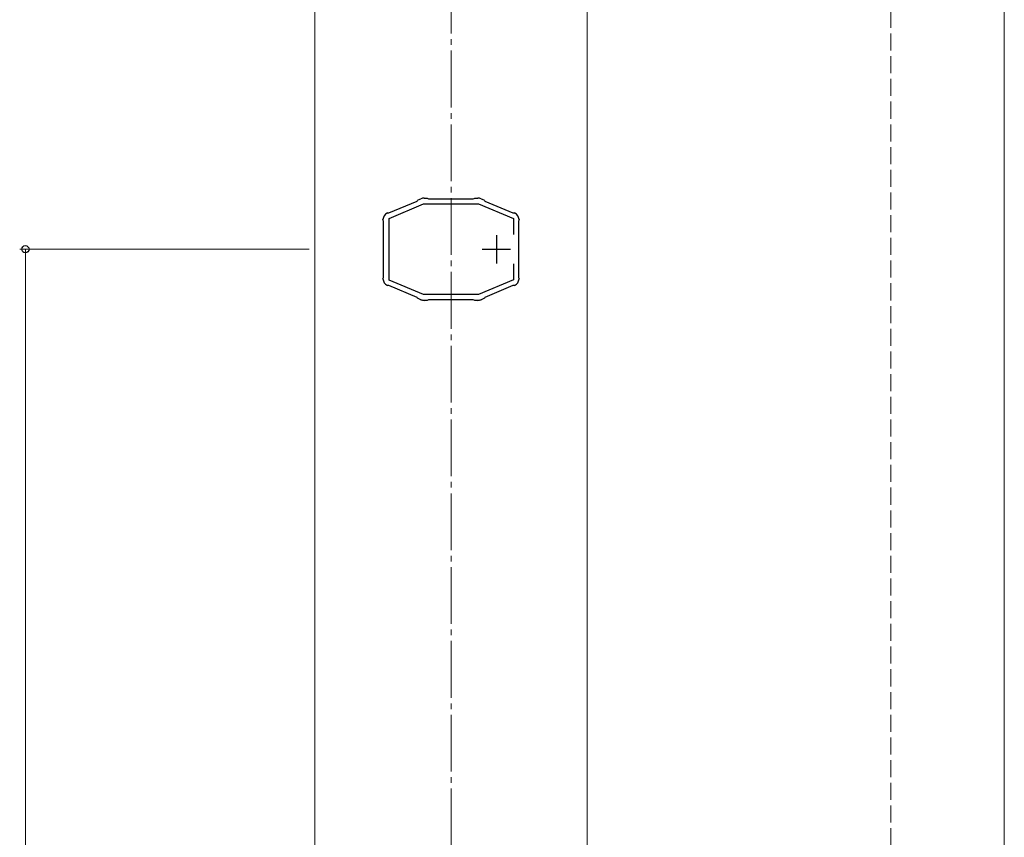
# Model space of a CAD drawing. Extents: x 0 to 1750, y 0 to 2611.
# Drawn here: x 557 to 730, y 1640 to 1784 of the extents above; entities that cross this region are included whole.
import ezdxf

# ---------------------------------------------------------------- set-up
doc = ezdxf.new("R2010")
doc.units = 0
doc.linetypes.add('YCENTER_1', pattern=[13, 10, -1, 1, -1])
doc.linetypes.add('YHIDDEN_1', pattern=[4, 3, -1])
for name, color, linetype, lineweight in [('YKK_11', 7, 'CONTINUOUS', 30), ('YKK_12', 2, 'CONTINUOUS', 13), ('YKK_D', 6, 'CONTINUOUS', 13), ('YSS_K', 3, 'CONTINUOUS', 13)]:
    doc.layers.add(name, color=color, linetype=linetype, lineweight=lineweight)

msp = doc.modelspace()

# ---------------------------------------------------------------- linework, layer by layer
at = {"layer": 'YKK_11', "linetype": 'ByBlock', "lineweight": -2, "ltscale": 0.5}
for p, q in [((621.68, 1750.37), (626.63, 1752.45)), ((626.63, 1752.45), (626.73, 1752.54)), ((626.73, 1752.54), (626.83, 1752.64)), ((626.83, 1752.64), (627.31, 1752.84)), ((627.89, 1752.96), (628.41, 1752.96)), ((628.41, 1752.96), (628.54, 1752.91)), ((628.54, 1752.91), (628.67, 1752.86)), ((628.67, 1752.86), (636.54, 1752.86)), ((636.54, 1752.86), (636.68, 1752.91)), ((636.68, 1752.91), (636.81, 1752.96)), ((636.81, 1752.96), (637.33, 1752.96)), ((637.91, 1752.84), (638.38, 1752.64)), ((638.38, 1752.64), (638.49, 1752.54)), ((638.49, 1752.54), (638.59, 1752.45)), ((638.59, 1752.45), (643.53, 1750.37)), ((621.71, 1749.4), (627.79, 1751.96)), ((627.79, 1751.96), (637.43, 1751.96)), ((637.43, 1751.96), (643.61, 1749.36)), ((620.66, 1749.03), (620.61, 1749.18)), ((620.71, 1748.9), (620.66, 1749.03)), ((620.71, 1739.01), (620.71, 1748.9)), ((621.39, 1750.34), (621.55, 1750.36)), ((621.55, 1750.36), (621.68, 1750.37)), ((621.71, 1738.51), (621.71, 1749.4)), ((643.53, 1750.37), (643.67, 1750.36)), ((643.61, 1749.36), (643.61, 1746.55)), ((643.67, 1750.36), (643.82, 1750.34)), ((644.55, 1749.03), (644.51, 1748.9)), ((644.51, 1748.9), (644.51, 1739.01)), ((644.6, 1749.18), (644.55, 1749.03)), ((643.61, 1741.37), (643.61, 1738.55)), ((620.61, 1738.74), (620.66, 1738.89)), ((620.66, 1738.89), (620.71, 1739.01)), ((627.79, 1735.96), (621.71, 1738.51)), ((643.61, 1738.55), (637.43, 1735.96)), ((644.51, 1739.01), (644.55, 1738.89)), ((644.55, 1738.89), (644.6, 1738.74)), ((621.55, 1737.55), (621.39, 1737.57)), ((621.68, 1737.55), (621.55, 1737.55)), ((626.63, 1735.47), (621.68, 1737.55)), ((643.53, 1737.55), (638.59, 1735.47)), ((643.67, 1737.55), (643.53, 1737.55)), ((643.82, 1737.57), (643.67, 1737.55)), ((626.73, 1735.37), (626.63, 1735.47)), ((626.83, 1735.27), (626.73, 1735.37)), ((627.31, 1735.07), (626.83, 1735.27)), ((637.43, 1735.96), (627.79, 1735.96)), ((628.54, 1735.01), (628.41, 1734.96)), ((628.67, 1735.06), (628.54, 1735.01)), ((636.54, 1735.06), (628.67, 1735.06)), ((636.68, 1735.01), (636.54, 1735.06)), ((636.81, 1734.96), (636.68, 1735.01)), ((638.38, 1735.27), (637.91, 1735.07)), ((638.49, 1735.37), (638.38, 1735.27)), ((638.59, 1735.47), (638.49, 1735.37)), ((628.41, 1734.96), (627.89, 1734.96)), ((637.33, 1734.96), (636.81, 1734.96))]:
    msp.add_line(p, q, dxfattribs=at)
at = {"layer": 'YKK_11', "ltscale": 0.5}
for p, q in [((640.61, 1746.46), (640.61, 1741.46)), ((638.11, 1743.96), (643.11, 1743.96))]:
    msp.add_line(p, q, dxfattribs=at)
at = {"layer": 'YKK_11', "linetype": 'ByBlock', "lineweight": -2, "ltscale": 0.5}
for centre, start, end in [((627.89, 1751.46), 89.9937, 112.7815), ((637.33, 1751.46), 67.2202, 90.0079), ((622.11, 1749.03), 118.5556, 174.2607), ((643.11, 1749.03), 5.7398, 61.4442), ((622.11, 1738.89), 185.7393, 241.4444), ((643.11, 1738.89), 298.5559, 354.2608), ((627.89, 1736.46), 247.2201, 270.0076), ((637.33, 1736.46), 269.9922, 292.78)]:
    msp.add_arc(centre, 1.5, start, end, dxfattribs=at)
at = {"layer": 'YKK_12'}
for p, q in [((608.61, 1517.46), (608.61, 1836.46)), ((656.61, 1517.46), (656.61, 1836.46))]:
    msp.add_line(p, q, dxfattribs=at)
at = {"layer": 'YKK_D'}
for p, q in [((607.61, 1743.96), (556.61, 1743.96)), ((557.61, 1625.96), (557.61, 1743.96))]:
    msp.add_line(p, q, dxfattribs=at)
at = {"layer": 'YKK_D', "linetype": 'ByBlock', "lineweight": -2}
msp.add_circle((557.61, 1743.96), 0.638, dxfattribs=at)
at = {"layer": 'YSS_K', "linetype": 'YCENTER_1'}
msp.add_line((632.61, 1248.96), (632.61, 2101.96), dxfattribs=at)
at = {"layer": 'YSS_K', "linetype": 'YHIDDEN_1'}
msp.add_line((710.11, 1386.96), (710.11, 2024.46), dxfattribs=at)
at = {"layer": 'YSS_K'}
msp.add_line((730.11, 1396.96), (730.11, 2004.46), dxfattribs=at)

doc.saveas('drawing.dxf')
